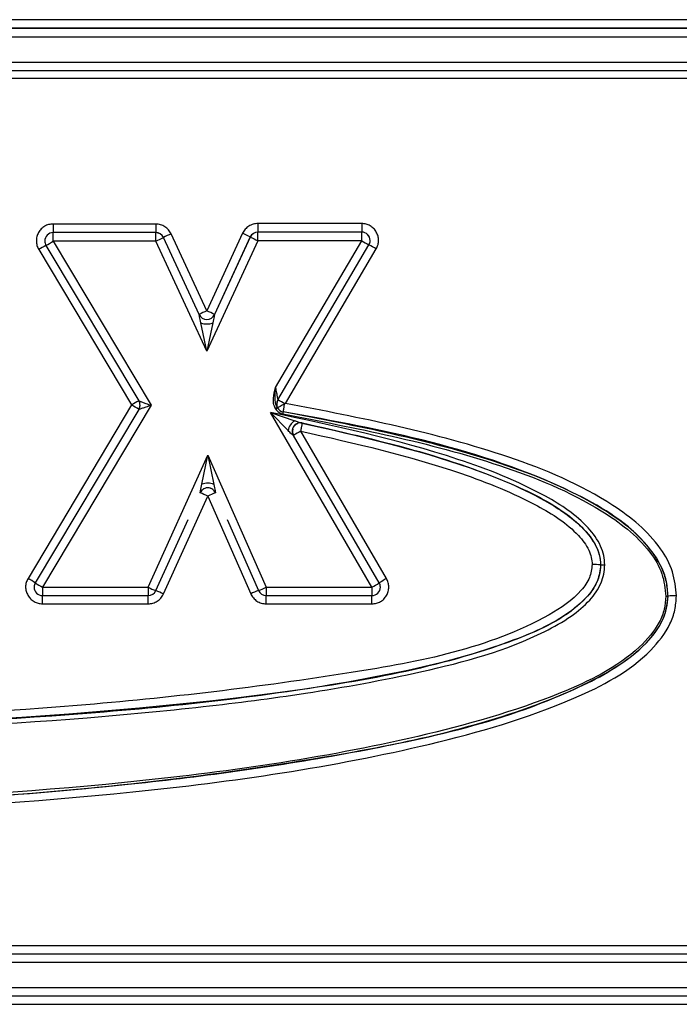
# Model space of a CAD drawing. Units: inches. Extents: x 0.3 to 10.8, y 0.2 to 8.3.
# Drawn here: x 2.4 to 2.4, y 2.6 to 2.6 of the extents above; entities that cross this region are included whole.
import ezdxf

# ---------------------------------------------------------------- set-up
doc = ezdxf.new("R2010")
doc.units = ezdxf.units.IN
doc.header["$MEASUREMENT"] = 0

msp = doc.modelspace()

# ---------------------------------------------------------------- linework, layer by layer
at = {"color": 7, "linetype": 'Continuous', "lineweight": 25}
for p, q in [((2.4512457897, 2.6381334006), (2.2595804354, 2.6381334006)), ((2.4512457897, 2.63745639), (2.2595804354, 2.63745639)), ((2.2595804354, 2.6374511773), (2.4512457897, 2.6374511773)), ((2.2595804354, 2.6367741667), (2.4512457897, 2.6367741667)), ((2.2629137687, 2.6347744112), (2.4479124564, 2.6347744112)), ((2.2629137687, 2.6341182515), (2.4479124564, 2.6341182515)), ((2.4479124564, 2.6334673046), (2.2629137687, 2.6334673046)), ((2.3975213731, 2.6219464038), (2.3975213731, 2.6212693932)), ((2.4056443581, 2.6219464038), (2.3975213731, 2.6219464038)), ((2.4056443581, 2.6212693932), (2.3975213731, 2.6212693932)), ((2.3975213731, 2.6212641805), (2.3975213731, 2.6212693932)), ((2.3975213731, 2.6205871699), (2.3975213731, 2.6212641805)), ((2.4056443581, 2.6212641805), (2.3975213731, 2.6212641805)), ((2.4056443581, 2.6219464038), (2.4056443581, 2.6212693932)), ((2.4056443581, 2.6212693932), (2.4056443581, 2.6212641805)), ((2.4056443581, 2.6205871699), (2.4056443581, 2.6212641805)), ((2.4137314197, 2.6219870813), (2.4137314197, 2.6213100707)), ((2.4219462146, 2.6219870813), (2.4137314197, 2.6219870813)), ((2.4219462146, 2.6213100707), (2.4137314197, 2.6213100707)), ((2.4137314197, 2.621304858), (2.4137314197, 2.6213100707)), ((2.4137314197, 2.6206278474), (2.4137314197, 2.621304858)), ((2.4219462146, 2.621304858), (2.4137314197, 2.621304858)), ((2.4219462146, 2.6219870813), (2.4219462146, 2.6213100707)), ((2.4219462146, 2.6213100707), (2.4219462146, 2.621304858)), ((2.4219462146, 2.6206278474), (2.4219462146, 2.621304858)), ((2.3968547064, 2.6206028081), (2.3968547064, 2.6205975954)), ((2.3975213731, 2.6205871699), (2.4052820422, 2.6075914799)), ((2.4056443581, 2.6205871699), (2.3975213731, 2.6205871699)), ((2.4096897311, 2.6118709486), (2.4056443581, 2.6205871699)), ((2.4090816388, 2.6147803348), (2.4062490821, 2.620883404)), ((2.4062490821, 2.6208781913), (2.4062490821, 2.620883404)), ((2.4090816388, 2.6147751221), (2.4062490821, 2.6208781913)), ((2.4096863628, 2.6150713561), (2.4068538061, 2.6211744253)), ((2.4125207835, 2.6212125355), (2.4096863628, 2.6150713561)), ((2.4137314197, 2.6206278474), (2.4096897311, 2.6118709486)), ((2.4131261016, 2.6209227978), (2.410291681, 2.6147816184)), ((2.4131261016, 2.6209175851), (2.410291681, 2.6147764057)), ((2.4131261016, 2.6209227978), (2.4131261016, 2.6209175851)), ((2.4219462146, 2.6206278474), (2.4137314197, 2.6206278474)), ((2.4151176114, 2.6089968887), (2.4219462146, 2.6206278474)), ((2.4226128813, 2.6206382728), (2.4226128813, 2.6206434855)), ((2.3963765869, 2.6199297659), (2.4037292224, 2.6076173517)), ((2.39694898, 2.6202558615), (2.4043016155, 2.6079434473)), ((2.4153098741, 2.6080180789), (2.4225211391, 2.6203008139)), ((2.4159107549, 2.6077404689), (2.4230960635, 2.6199789932)), ((2.4090816388, 2.6147803348), (2.4090816388, 2.6147751221)), ((2.410291681, 2.6147764057), (2.410291681, 2.6147816184)), ((2.4096897311, 2.6118709486), (2.4092180334, 2.6141194773)), ((2.4101566641, 2.6141204731), (2.4096897311, 2.6118709486)), ((2.4037292224, 2.6076173517), (2.3955309358, 2.5938811361)), ((2.4043016999, 2.6072653338), (2.3961034133, 2.5935291182)), ((2.4043016999, 2.6072601211), (2.3961034133, 2.5935239055)), ((2.4052820422, 2.6075914799), (2.3966758908, 2.5931718876)), ((2.4043016999, 2.6072653338), (2.4043016999, 2.6072601211)), ((2.404395889, 2.6076017135), (2.404395889, 2.6076069262)), ((2.4151322007, 2.6073070312), (2.4151073904, 2.6073499355)), ((2.4152181319, 2.6076858327), (2.4152181319, 2.60768062)), ((2.4152764852, 2.607394988), (2.4152927028, 2.6073742801)), ((2.4152764852, 2.6073930525), (2.4152764852, 2.607394988)), ((2.4152927028, 2.6073794928), (2.4152927028, 2.6073742801)), ((2.4159107549, 2.6077404689), (2.4158542819, 2.6077141556)), ((2.4227574565, 2.5931718876), (2.4147144234, 2.6070309808)), ((2.4161140513, 2.6055928835), (2.4147144234, 2.6070309808)), ((2.4147144234, 2.6070309808), (2.4166441817, 2.6063695998)), ((2.4157421138, 2.607069518), (2.4157421138, 2.6070825498)), ((2.4172663502, 2.6061871778), (2.4172104492, 2.6061935936)), ((2.4164637799, 2.605539803), (2.4164637799, 2.6055345903)), ((2.4165538273, 2.6052000349), (2.4165164658, 2.6052196328)), ((2.4165538273, 2.6052000349), (2.4165538273, 2.6052052477)), ((2.4233340758, 2.5935220811), (2.4165538273, 2.6052052477)), ((2.4233340758, 2.5935168684), (2.4165538273, 2.6052000349)), ((2.4239106951, 2.5938670619), (2.4171304466, 2.6055502285)), ((2.4050388107, 2.5931718876), (2.4097781756, 2.6036443575)), ((2.4092951961, 2.6013312513), (2.4097781756, 2.6036443575)), ((2.4097781756, 2.6036443575), (2.4143830392, 2.5931718876)), ((2.4097781756, 2.6036443575), (2.4102363096, 2.601326212)), ((2.4062535672, 2.5926483419), (2.409760648, 2.6003978607)), ((2.409760648, 2.6003978607), (2.4131624651, 2.5926613822)), ((2.4103709229, 2.60065578), (2.4103627294, 2.600673691)), ((2.4056461763, 2.5929074469), (2.4082020001, 2.5985549942)), ((2.4112990197, 2.598539806), (2.4137727643, 2.5929139683)), ((2.4408639, 2.5949589627), (2.4408639, 2.5949485372)), ((2.3960092242, 2.5931875258), (2.3960092242, 2.5931823131)), ((2.3961034133, 2.5935239055), (2.3961034133, 2.5935291182)), ((2.4233340758, 2.5935220811), (2.4233340758, 2.5935168684)), ((2.4234241232, 2.5931823131), (2.4234241232, 2.5931875258)), ((2.3966758908, 2.5931718876), (2.4050388107, 2.5931718876)), ((2.3966758908, 2.5931718876), (2.3966758908, 2.5925157279)), ((2.3966758908, 2.5925157279), (2.4050388107, 2.5925157279)), ((2.4050388107, 2.5931718876), (2.4050388107, 2.5925157279)), ((2.4143830392, 2.5931718876), (2.4227574565, 2.5931718876)), ((2.4143830392, 2.5931718876), (2.4143830392, 2.5925157279)), ((2.4143830392, 2.5925157279), (2.4227574565, 2.5925157279)), ((2.4227574565, 2.5931718876), (2.4227574565, 2.5925157279)), ((2.4462024827, 2.5924815754), (2.4462024827, 2.5924685436)), ((2.3966758908, 2.5918647809), (2.4050388107, 2.5918647809)), ((2.4143830392, 2.5918647809), (2.4227574565, 2.5918647809)), ((2.2629137687, 2.5648090347), (2.4479124564, 2.5648090347)), ((2.2629137687, 2.5641320241), (2.4479124564, 2.5641320241)), ((2.4479124564, 2.5641268114), (2.2629137687, 2.5641268114)), ((2.4479124564, 2.5634498008), (2.2629137687, 2.5634498008)), ((2.4512457897, 2.5614500454), (2.2595804354, 2.5614500454)), ((2.4512457897, 2.5607938857), (2.2595804354, 2.5607938857)), ((2.2595804354, 2.5601429387), (2.4512457897, 2.5601429387))]:
    msp.add_line(p, q, dxfattribs=at)
at = {"color": 8, "linetype": 'Continuous', "lineweight": 25}
for p, q in [((2.3966758908, 2.5918647809), (2.3966758908, 2.5925157279)), ((2.4050388107, 2.5918647809), (2.4050388107, 2.5925157279)), ((2.4143830392, 2.5918647809), (2.4143830392, 2.5925157279)), ((2.4227574565, 2.5918647809), (2.4227574565, 2.5925157279))]:
    msp.add_line(p, q, dxfattribs=at)
at = {"color": 7, "linetype": 'Continuous', "lineweight": 25, "flags": 128}
msp.add_lwpolyline([(2.4092507038, 2.600816855), (2.4092562792, 2.60082339), (2.4091532823, 2.6006623014)], dxfattribs=at)
at = {"color": 8, "linetype": 'Continuous', "lineweight": 25}
for centre, radius, start, end in [((2.3975213321, 2.6206027676), 0.0006666256204591, 89.9964720155, 179.9965212152), ((2.4219462556, 2.6206434449), 0.0006666257668846, 0.0034913699, 90.0035153994), ((2.4037370265, 2.6079064814), 0.0140973557845058, 118.7968268112, 121.4742224514), ((2.415858231, 2.6079571286), 0.0140325139384517, 58.9497156826, 61.6398231219), ((2.4091000089, 2.5964862586), 0.0131028956081439, 58.9704946252, 61.6967466015), ((2.411093785, 2.5955870749), 0.014105472056442, 118.7979148475, 121.4736768838), ((2.403729364, 2.6076017164), 0.0006665251387465, 329.169382003, 357.7332974586), ((2.417130294, 2.6055345899), 0.0006665140107684, 165.686009045, 210.1289183547), ((2.4043169729, 2.5887522617), 0.0128550991344882, 64.9465053364, 67.8928235965), ((2.3966757437, 2.5931875246), 0.0006665195117519, 149.1692651976, 179.9998965846), ((2.4227576046, 2.5931875247), 0.0006665186394399, 9.24824e-05, 30.1288360151), ((2.4006896641, 2.5807328768), 0.0131504877431054, 64.9698691466, 67.8468316398), ((2.4185670258, 2.5807587572), 0.0130721749683128, 111.526236488, 114.4211172505)]:
    msp.add_arc(centre, radius, start, end, dxfattribs=at)
at = {"color": 7, "linetype": 'Continuous', "lineweight": 25}
for centre, radius, start, end in [((2.3975213323, 2.6205975546), 0.0006666259091665, 89.9964968296, 179.9964964011), ((2.4056443771, 2.620602722), 0.0006666712215693, 24.8990064019, 90.0016330239), ((2.4056443771, 2.6205975093), 0.0006666712215693, 24.8990064018, 90.0016330238), ((2.4137314007, 2.6206433997), 0.0006666709924253, 89.9983591858, 155.2225720869), ((2.4137314007, 2.620638187), 0.0006666709924251, 89.9983591858, 155.222572087), ((2.4219462554, 2.6206382321), 0.0006666259091665, 0.0035035988, 90.0035031704), ((2.3975212303, 2.6205975978), 0.000666523849162, 180.0002060779, 210.8447905126), ((2.3911980313, 2.6308517383), 0.0120559535257267, 298.491049518, 301.6345569128), ((2.4007260766, 2.6315808486), 0.012043689720769, 294.1024811048, 297.2955700785), ((2.4117720875, 2.6101807467), 0.0120436897218763, 114.102481105, 117.2955700784), ((2.4076313383, 2.6102203561), 0.0120305728076187, 62.8234862714, 66.0199631833), ((2.4186208649, 2.6316200268), 0.0120305728061713, 242.8234862712, 246.0199631835), ((2.4281683279, 2.6308974397), 0.0120074651583321, 238.7892776642, 241.9458065527), ((2.4219462146, 2.6206382728), 0.0006666666666666, 329.5825578382, 2e-10), ((2.4146046443, 2.6040776775), 0.0120436897200069, 114.1024811047, 117.2955700786), ((2.4047969177, 2.6040791767), 0.0120305728078922, 62.8234862714, 66.0199631832), ((2.4096863628, 2.6150610379), 0.000666697318093, 204.8999679549, 335.2215941215), ((2.4096863628, 2.6150558252), 0.0006666973180932, 204.8999679549, 335.2215941215), ((2.4096860666, 2.6153286367), 0.0012965806744747, 248.8399155216, 291.2816465548), ((2.4158847985, 2.6076858327), 0.0006666666666666, 149.5825578381, 180), ((2.4158846475, 2.6076806202), 0.0006665154354756, 149.5821212644, 207.3622346572), ((2.3973198569, 2.5965524551), 0.0127871772549467, 56.9067366192, 59.9183384746), ((2.4037293652, 2.6076069238), 0.0006665238491701, 0.0002060783, 30.8447905126), ((2.4037293689, 2.6076017123), 0.0006665200390989, 357.7336382115, 30.8448704747), ((2.4037293652, 2.6076069286), 0.0006665238314553, 329.169367586, 359.9997941963), ((2.4135573535, 2.6101138448), 0.0031688813062556, 299.284283741, 302.3218673207), ((2.4135821638, 2.6100709404), 0.0031688813069473, 299.2842837416, 302.3218673206), ((2.4158846516, 2.6076858344), 0.000666519696526, 180.0001453608, 207.3621873189), ((2.4158535971, 2.6077267959), 0.0006666654407012, 210.040766291, 260.373471851), ((2.3991156102, 2.609760785), 0.0168429076809117, 350.2298628722, 350.8055036071), ((2.4173420225, 2.6053239972), 0.001257065210897, 123.7211381736, 167.6489931419), ((2.4171048876, 2.6055345852), 0.000667409323938, 80.899531918, 208.1578901569), ((2.4171304433, 2.6055344685), 0.0006667084191453, 78.2379529136, 141.2504481893), ((2.4171303029, 2.6055398052), 0.0006665229617043, 180.0001924867, 210.1287360106), ((2.4233539506, 2.594493546), 0.012687877312135, 119.3739699364, 122.4086579045), ((2.4097606478, 2.6003821165), 0.0006666963109577, 23.7388028047, 155.6476073302), ((2.4097594955, 2.6001601402), 0.0012597917311214, 67.7600369119, 111.626373223), ((2.409760648, 2.6003874352), 0.0006666666666669, 51.9572450782, 130.1025187776), ((2.4144937205, 2.5900470039), 0.0113816612227782, 111.2372457174, 114.5729048273), ((2.4403638592, 2.5843038883), 0.0106668013627433, 87.3130906014, 90.89505273), ((2.4411139204, 2.6002760742), 0.0053334004445112, 267.3130905049, 270.8950527925), ((2.3891215702, 2.5828162395), 0.0127871772565576, 56.9067366194, 59.9183384744), ((2.396675748, 2.5931823107), 0.0006665238314441, 149.1693675857, 179.9997941965), ((2.4030852563, 2.6042367842), 0.0127871772562402, 236.9067366194, 239.9183384744), ((2.4165339525, 2.6042285701), 0.0126878773106812, 299.3739699362, 302.4086579047), ((2.4301341992, 2.5828103794), 0.0126878773122134, 119.3739699364, 122.4086579045), ((2.4227576002, 2.5931823108), 0.0006665229617202, 0.0001924871, 30.1287360103), ((2.3966758501, 2.5931823538), 0.0006666259091677, 180.0035035989, 270.0035031703), ((2.4099022199, 2.6035150871), 0.0114295461122452, 244.8169233679, 248.1380857092), ((2.4050388107, 2.5931823131), 0.0006666666666666, 270, 335.6506491716), ((2.4096499667, 2.6035227444), 0.0113816612217823, 291.2372457173, 294.5729048275), ((2.4143830392, 2.5931823131), 0.0006666666666667, 203.7356357872, 270), ((2.4227574565, 2.5931823131), 0.0006666666666666, 270, 1e-10), ((2.4460774725, 2.5951323122), 0.0026667003845173, 269.1049472931, 272.6869093628), ((2.4467025234, 2.581826501), 0.0106668013639528, 89.1049472702, 92.6869093983)]:
    msp.add_arc(centre, radius, start, end, dxfattribs=at)
for points, knots in [([(2.397521373106704, 2.621946403838958), (2.397398895967052, 2.621937912146436), (2.397162977556327, 2.621921555244161), (2.396835042725688, 2.621787244715208), (2.396560894021118, 2.621568026971531), (2.396352367117322, 2.621283196299828), (2.396213786051038, 2.620952127730185), (2.396174153684214, 2.620602262348457), (2.396218364372291, 2.620247325430606), (2.396323238321055, 2.620036838820317), (2.396376586907447, 2.619929765869927)], [0, 0, 0, 0, 0.1304162873070543, 0.2512109877930375, 0.3716113909085461, 0.5009292172495958, 0.6242583315763516, 0.7504875338847318, 0.8730748912264784, 1, 1, 1, 1]), ([(2.406853806082096, 2.621174425343434), (2.40679058333585, 2.621284959253431), (2.406664761253603, 2.621504937149684), (2.406371411565856, 2.621749287308352), (2.406025732895186, 2.621915407947225), (2.405772858709427, 2.621935960066064), (2.405644358062487, 2.621946403838958)], [0, 0, 0, 0, 0.2511813266939352, 0.4998858705511031, 0.7458618048141831, 1, 1, 1, 1]), ([(2.413731419743741, 2.621987081278859), (2.413604293072513, 2.621976229924635), (2.413351292711231, 2.621954634168901), (2.413005610495518, 2.621790827001238), (2.412709134371248, 2.621546389003003), (2.412584246561928, 2.621325024302642), (2.412520783499241, 2.621212535486223)], [0, 0, 0, 0, 0.2511805348717338, 0.4998853934889736, 0.7458614672129047, 1, 1, 1, 1]), ([(2.423096063464848, 2.619978993177286), (2.423150544817809, 2.620088467486982), (2.423255516942931, 2.620299397471467), (2.423305927467094, 2.620648833419062), (2.423256706267799, 2.620995085638921), (2.423118238700003, 2.621318401398739), (2.422904816186488, 2.621605306090578), (2.422625235443952, 2.621817296679855), (2.422298761057269, 2.621960293544556), (2.422065084218511, 2.621978049144744), (2.42194621464919, 2.621987081278859)], [0, 0, 0, 0, 0.1303761103013537, 0.2512025972090793, 0.3716350256210082, 0.5009127103214988, 0.6242460338250274, 0.7504791414748411, 0.8730707024825105, 1, 1, 1, 1]), ([(2.409218033399315, 2.614119477332721), (2.409182575551152, 2.614290164190091), (2.409136197064174, 2.614513420777894), (2.409093983787896, 2.614715838580794), (2.409083133565552, 2.614767412299481), (2.409082115993646, 2.614772660844916), (2.409081638821394, 2.614775122056979)], [0, 0, 0, 0, 0.6537708273189669, 0.8551252648323738, 0.9320635688301627, 1, 1, 1, 1]), ([(2.410291680953448, 2.614776405705535), (2.410291208370832, 2.614773943483863), (2.410290200583455, 2.614768692770378), (2.410279456842633, 2.614717096089804), (2.410237667365267, 2.614514589274952), (2.410191761018737, 2.614291234840923), (2.410156664113125, 2.614120473060001)], [0, 0, 0, 0, 0.0679356518918869, 0.1448734886771545, 0.3462277719152658, 1, 1, 1, 1]), ([(2.41510739036806, 2.607349935498768), (2.415055997672843, 2.607472117447314), (2.414946513306255, 2.607732407614783), (2.414948568873076, 2.608305572207576), (2.415050732999442, 2.608723382736532), (2.415117611405488, 2.608996888742993)], [0, 0, 0, 0, 0.23404168633574, 0.4985904256411069, 1, 1, 1, 1]), ([(2.415251674876701, 2.607435956825658), (2.415204538340825, 2.607545676684073), (2.415105724716143, 2.607775685459817), (2.415073747993337, 2.60830601254835), (2.415099818453944, 2.608716638619921), (2.415117611405488, 2.608996888742993)], [0, 0, 0, 0, 0.2245705787301635, 0.4707735192917906, 1, 1, 1, 1]), ([(2.415117611405488, 2.608996888742993), (2.415147417180783, 2.608850722969368), (2.41519726593081, 2.608606267623386), (2.415246865929518, 2.608331427790943), (2.415278651769514, 2.608174876212123), (2.415296962817116, 2.608084167938281), (2.415308016626489, 2.608027266907166), (2.415309269850189, 2.608021067937423), (2.415309874129461, 2.608018078918844)], [0, 0, 0, 0, 0.3369504922246981, 0.5635337679425342, 0.689640670955726, 0.8024995150718646, 0.9047692369198559, 1, 1, 1, 1]), ([(2.404301615477018, 2.607943447348786), (2.404305195344237, 2.607941428429665), (2.404312637110877, 2.607937231535189), (2.404370992399096, 2.607914512307325), (2.404462981464312, 2.607880955285578), (2.404620912553412, 2.607824956451042), (2.404893331978661, 2.60772354506231), (2.405136433811185, 2.607640950647507), (2.405282042150515, 2.607591479874488)], [0, 0, 0, 0, 0.0934396909744235, 0.1942408286617753, 0.30620533199746, 0.4321279388786897, 0.6598671967516131, 1, 1, 1, 1]), ([(2.405282042150515, 2.607591479874488), (2.405136463198743, 2.607542368242808), (2.404893381372334, 2.607460363633067), (2.404620988032985, 2.607362949555977), (2.404463058834698, 2.60731092852837), (2.404371076028973, 2.60728105973131), (2.404312721313139, 2.6072622756628), (2.404305279819196, 2.607260820926839), (2.404301699906931, 2.607260121090604)], [0, 0, 0, 0, 0.3400912107299253, 0.5678705035576292, 0.6937826490692491, 0.805743150173861, 0.9065480017249747, 1, 1, 1, 1]), ([(2.41513220065514, 2.607307031151046), (2.41516719144153, 2.607255171992557), (2.41523555477788, 2.607153852032062), (2.415374343090318, 2.607034498093731), (2.415534614639097, 2.606946055117124), (2.415653425024297, 2.606917320439937), (2.415714236404072, 2.606902613010412)], [0, 0, 0, 0, 0.2559177788714591, 0.4999999999999697, 0.7440822211286293, 1, 1, 1, 1]), ([(2.415850479729308, 2.607712368010921), (2.415785906464554, 2.607674883272167), (2.415656759935045, 2.607599913794659), (2.415487334472857, 2.6075000682336), (2.415361706067124, 2.607424721083208), (2.415300462825843, 2.607386455412971), (2.415294755262699, 2.607381334337053), (2.415292702825252, 2.60737949280018)], [0, 0, 0, 0, 0.2192250224189277, 0.4384500448376383, 0.657675067256835, 0.8769000896757322, 1, 1, 1, 1]), ([(2.415742113762926, 2.607082549776918), (2.415743536608618, 2.60708958130403), (2.415746592230327, 2.607104681807913), (2.415763849455283, 2.607199754337346), (2.415782752473827, 2.607314891749068), (2.415800892813189, 2.607427972630289), (2.415822177055966, 2.607561924655486), (2.415838485189592, 2.607659951005475), (2.415846856680129, 2.607710271089926)], [0, 0, 0, 0, 0.2033632923294806, 0.4367313297227187, 0.5656079064603375, 0.7024385210926289, 0.8472521036455591, 1, 1, 1, 1]), ([(2.44686914932432, 2.592492000823972), (2.446804549861241, 2.593139723050481), (2.446671160857985, 2.594477180330526), (2.445158534114042, 2.597184754670968), (2.440863085367339, 2.60067441348315), (2.430819640940659, 2.604853075145577), (2.421874702204248, 2.606585435299383), (2.415910754895933, 2.607740468886619)], [0, 0, 0, 0, 0.0532150033868207, 0.1098816603389002, 0.250044265029463, 0.4999746092472531, 1, 1, 1, 1]), ([(2.441197233313821, 2.594943324508533), (2.441179955272545, 2.595194876485565), (2.441144778649161, 2.595707014928562), (2.440774295837241, 2.596752511440086), (2.439435133197454, 2.59860004313742), (2.435593714399794, 2.601093331584185), (2.427187447613796, 2.60438793552805), (2.419719849573055, 2.605970326383146), (2.414714423360302, 2.607030980775858)], [0, 0, 0, 0, 0.0248462470909675, 0.0505848471145212, 0.1085417902587265, 0.2468068765211969, 0.4951452149729279, 1, 1, 1, 1]), ([(2.415714236404072, 2.606902613010412), (2.42149918604642, 2.605788243518135), (2.430176230290733, 2.604116762522309), (2.439965630620572, 2.600147232552346), (2.444255137421393, 2.596905222446638), (2.445827969063084, 2.594335692898793), (2.445968554022827, 2.593071014454147), (2.446035815990986, 2.592465937200996)], [0, 0, 0, 0, 0.5000611557792065, 0.7500588668558905, 0.8928688998048101, 0.9487438153883065, 1, 1, 1, 1]), ([(2.446202482657653, 2.592481575374781), (2.446179183429868, 2.592849671470203), (2.446131867881998, 2.593597192743624), (2.445606818847479, 2.595118232037558), (2.443508103931025, 2.598036836813523), (2.433700259182952, 2.603776670080901), (2.423579615892234, 2.605639759413505), (2.415742113762926, 2.607082549776918)], [0, 0, 0, 0, 0.0310998832624562, 0.0631569436046209, 0.1347401898748783, 0.3299363084478238, 1, 1, 1, 1]), ([(2.446202482657653, 2.592468543563293), (2.446175662041381, 2.592852899587651), (2.446122370898526, 2.593616594634506), (2.445603887614302, 2.595056657036805), (2.444109919505033, 2.597246433201947), (2.439857368593971, 2.60036557690671), (2.430235579715612, 2.604282069011684), (2.421536450298449, 2.605955124944028), (2.415742113762924, 2.60706951796543)], [0, 0, 0, 0, 0.0324173661900169, 0.0644115882735185, 0.1280104074629263, 0.253328918436893, 0.5026555738571559, 1, 1, 1, 1]), ([(2.416463779928907, 2.605534819177167), (2.416464548678604, 2.605584711655652), (2.416465415224509, 2.605640951187302), (2.416484080015521, 2.605693076669033), (2.416486186477246, 2.605698959420793)], [0, 0, 0, 0, 0.887142496054117, 1, 1, 1, 1]), ([(2.416486186477246, 2.605698959420794), (2.416498405866537, 2.605740184012225), (2.416524265851804, 2.605827427924475), (2.416597771250005, 2.605943641023395), (2.416689582042027, 2.606041980904782), (2.416788057483926, 2.60611477208033), (2.416853045908313, 2.606144950777843), (2.416883227026438, 2.606158965994293)], [0, 0, 0, 0, 0.1986197691531646, 0.4203405081698961, 0.6313881469488816, 0.8288138543996846, 1, 1, 1, 1]), ([(2.416644212800238, 2.606369589348715), (2.416727283756587, 2.60634041571006), (2.416867247371161, 2.606291261973353), (2.417064624380107, 2.606227567678957), (2.417161535930834, 2.606204989319092), (2.417210449160702, 2.606193593561848)], [0, 0, 0, 0, 0.4196759347464074, 0.7070986462510536, 1, 1, 1, 1]), ([(2.417047466377569, 2.606205494607727), (2.417054028499594, 2.606208395671838), (2.417066825549555, 2.606214053150048), (2.417058692653278, 2.606226624661163), (2.417054730175804, 2.606232749702956)], [0, 0, 0, 0, 0.5127839654427157, 1, 1, 1, 1]), ([(2.41713044655627, 2.605550228457025), (2.417141322673804, 2.605603489972513), (2.417162457044364, 2.605706987254647), (2.417190126909611, 2.605848351711085), (2.417213683224167, 2.605966209859881), (2.417238097305985, 2.606083555023794), (2.417260452805241, 2.606176701178349), (2.417264488216362, 2.606187436896719), (2.417266350217715, 2.606192390523879)], [0, 0, 0, 0, 0.1560226708256836, 0.3031818046091481, 0.4413696057557057, 0.5706122051137015, 0.8018738039248308, 0.9999999999999999, 0.9999999999999999, 0.9999999999999999, 0.9999999999999999]), ([(2.417209081853124, 2.606187065612302), (2.421700600471498, 2.605166303035281), (2.428420712701858, 2.603639060322745), (2.435854851773074, 2.600570951868554), (2.439168531644901, 2.598308062552137), (2.440378419656979, 2.596753592900092), (2.440799342292093, 2.595744388480261), (2.44084241559483, 2.595213391436312), (2.440863899980488, 2.594948537233123)], [0, 0, 0, 0, 0.5058861781100419, 0.7568958700917277, 0.8812182175778376, 0.9416989179062341, 0.9709202022515677, 1, 1, 1, 1]), ([(2.417266350217715, 2.606192390523879), (2.423104312411935, 2.604875964715033), (2.43077065048261, 2.603147251002983), (2.438423618394388, 2.599085527748195), (2.440306258848174, 2.596924316989783), (2.440796807443853, 2.595786508877165), (2.440841946647783, 2.595229743872823), (2.440863899980488, 2.594958962682318)], [0, 0, 0, 0, 0.658883568768072, 0.8652375639551612, 0.9386837300871371, 0.9701789939474241, 1, 1, 1, 1]), ([(2.416516465832098, 2.60521963283519), (2.416499189285427, 2.605231423992775), (2.416459486157941, 2.605258521180756), (2.416320825080402, 2.605382029047363), (2.416202037110561, 2.605503161339079), (2.416114051348361, 2.605592883530877)], [0, 0, 0, 0, 0.1664982816797856, 0.3826286948189494, 1, 1, 1, 1]), ([(2.41713044655627, 2.605550228457025), (2.421416149956087, 2.604577039732777), (2.427837710883621, 2.603118844868658), (2.435163752135502, 2.600161063793834), (2.438611134011123, 2.598003305740226), (2.439840422165461, 2.596377935877188), (2.440151887770076, 2.595557883944803), (2.440182406995318, 2.595161804533324), (2.440197233313821, 2.594969388131509)], [0, 0, 0, 0, 0.4999057349647236, 0.7490427674571106, 0.9010996839326315, 0.9548775439108802, 0.9780793942070405, 1, 1, 1, 1]), ([(2.409153269685325, 2.600657027161157), (2.40915377008374, 2.600659027312714), (2.409154842265042, 2.60066331294799), (2.409166235363945, 2.600715256405718), (2.409210410306186, 2.600923658761361), (2.409258402728923, 2.60115437378676), (2.409295196092145, 2.601331251327971)], [0, 0, 0, 0, 0.0660874678033019, 0.1416026612400557, 0.3419101751179575, 1, 1, 1, 1]), ([(2.410236309606078, 2.601326212010608), (2.410271197928457, 2.601148950701384), (2.410316705490379, 2.600917734940474), (2.410358617979673, 2.6007088715013), (2.410369439802241, 2.60065680917641), (2.410370459227604, 2.600652512378106), (2.410370935005743, 2.600650507010398)], [0, 0, 0, 0, 0.6580883965778735, 0.8583960596208924, 0.9339117293277831, 1, 1, 1, 1]), ([(2.409153287737507, 2.600657021564444), (2.409182067646126, 2.600710431219698), (2.409243765666387, 2.600824930193125), (2.40934792221861, 2.600903277874439), (2.409403493483294, 2.600945079178753)], [0, 0, 0, 0, 0.4664640534047779, 0.9999999999999999, 0.9999999999999999, 0.9999999999999999, 0.9999999999999999]), ([(2.410125263070224, 2.600940276360544), (2.410180028559016, 2.600897962335859), (2.410282693237385, 2.600818639466102), (2.410342851322526, 2.600703990404195), (2.410370918653671, 2.600650499785627)], [0, 0, 0, 0, 0.5334404165364102, 1, 1, 1, 1]), ([(2.440197233313821, 2.594969388131509), (2.440149947222447, 2.594618069971898), (2.440049034236326, 2.593868323830183), (2.438964015706123, 2.592346130881423), (2.433092583228726, 2.588513501643829), (2.419220502854662, 2.585901845082379), (2.392269580331062, 2.582695818811884), (2.370369491258369, 2.582453804145482), (2.355769411791512, 2.58229246081259)], [0, 0, 0, 0, 0.0120256636525904, 0.0256639023016799, 0.0623604044294495, 0.2494616673312919, 0.4996404232186644, 1, 1, 1, 1]), ([(2.440863899980488, 2.594958962682318), (2.4408412354697, 2.594673474228056), (2.44079510046256, 2.594092344902143), (2.440279504388601, 2.592921676365799), (2.438259056267611, 2.590761787819391), (2.42992374579408, 2.587070503069352), (2.402049985255531, 2.582310967815111), (2.375740587635262, 2.581915582719101), (2.355769411791512, 2.58161545021921)], [0, 0, 0, 0, 0.0096683141484578, 0.019680448718369, 0.0427441568326721, 0.1081211156971771, 0.3229844982837055, 1, 1, 1, 1]), ([(2.440863899980488, 2.594948537233128), (2.440811115220516, 2.594527639515606), (2.440704451147303, 2.593677116277822), (2.43972609187353, 2.592186178588014), (2.437213481812293, 2.590234953138378), (2.431233413078855, 2.587794384877347), (2.418607121306228, 2.584976003317473), (2.392811366169687, 2.582130875766334), (2.370588985382599, 2.581815404801761), (2.355769411791512, 2.58160502477002)], [0, 0, 0, 0, 0.0142260987503889, 0.0287471921715698, 0.0589754211073212, 0.1208266180971426, 0.2460406513552791, 0.4972025653335712, 1, 1, 1, 1]), ([(2.355769411791512, 2.58126651947333), (2.37060425353652, 2.581458672292286), (2.388518239437206, 2.581690708666434), (2.40904787730515, 2.583638764715773), (2.417905171413678, 2.584767215093462), (2.426999172541538, 2.586426373719507), (2.434176469320684, 2.588360808071498), (2.438439155253718, 2.590747389961761), (2.439988791168979, 2.592022597939961), (2.440822394009492, 2.593226729454082), (2.441150873690003, 2.594211843649926), (2.441181868128176, 2.594700886406959), (2.441197233313821, 2.594943324508533)], [0, 0, 0, 0, 0.5000681421715227, 0.6038631083649375, 0.6956274064708482, 0.8010318645912421, 0.9163567371309684, 0.9433033474999749, 0.9653100658373289, 0.9835254880865462, 0.9918329239412947, 1, 1, 1, 1]), ([(2.395530935757856, 2.59388113606829), (2.395475471732222, 2.593771638594807), (2.39536863461753, 2.593560720003897), (2.395315925219897, 2.593210368034829), (2.395363671099971, 2.592862679790252), (2.395501375887814, 2.592537697494944), (2.395714623408183, 2.592249060469033), (2.395994715419427, 2.592035719845903), (2.396322130823785, 2.59189174446895), (2.396556612009562, 2.59187387235402), (2.396675890816939, 2.591864780944202)], [0, 0, 0, 0, 0.1304149515989332, 0.2512107078827067, 0.3716121747321776, 0.5009286665288267, 0.6242579212700107, 0.7504872539158586, 0.8730747514794286, 1, 1, 1, 1]), ([(2.422757456538879, 2.591864780944202), (2.42287913720934, 2.591873191257327), (2.423113629260629, 2.591889398856849), (2.423439838719909, 2.59202224091155), (2.423713267895677, 2.592238971368988), (2.423922176726009, 2.592520862488175), (2.424062137391136, 2.592848924725549), (2.424104561763463, 2.593196324578207), (2.424064143719734, 2.593549523173819), (2.423962433995722, 2.593759996070179), (2.423910695081466, 2.593867061930829)], [0, 0, 0, 0, 0.1303490537641181, 0.2511969804625508, 0.3716510097183623, 0.5009016621234027, 0.6242378034311228, 0.7504735234263646, 0.8730678988549287, 1, 1, 1, 1]), ([(2.356086997093349, 2.574709398709698), (2.372016714762995, 2.575021482386314), (2.395889242932371, 2.57548917594597), (2.423593866568702, 2.579493468345933), (2.437340072548584, 2.58344363732059), (2.443936581014437, 2.586891694401369), (2.446223399839455, 2.589811919183056), (2.446790951370977, 2.59135299698927), (2.446843290309732, 2.592115347529127), (2.44686914932432, 2.592492000823971)], [0, 0, 0, 0, 0.499640857383497, 0.7487697327609808, 0.8740935132430477, 0.9491016915025974, 0.9761268421409605, 0.9882050276141633, 1, 1, 1, 1]), ([(2.356086997093349, 2.575365558404696), (2.368103462159767, 2.575549389661908), (2.389716142521375, 2.575880026515644), (2.417574344661184, 2.579083747758124), (2.434652645378835, 2.582813899167636), (2.442211654123403, 2.586853449862226), (2.444417721388528, 2.588555550475691), (2.44564328017688, 2.590167951651319), (2.4461359862831, 2.591498474944682), (2.44618052466667, 2.592156942482765), (2.446202482657653, 2.592481575374781)], [0, 0, 0, 0, 0.3805861144848165, 0.6845179507419602, 0.8913844389948444, 0.9266229396360594, 0.9555319715179369, 0.9791601101488381, 0.9897256685859032, 1, 1, 1, 1]), ([(2.356086997093349, 2.575352526593209), (2.371826226754808, 2.575634829953027), (2.393456398507974, 2.576022794948183), (2.420706954537157, 2.57975176093064), (2.434229426051693, 2.582822403404494), (2.442317620564547, 2.586745854607678), (2.444962065575379, 2.58911886475163), (2.446024113426031, 2.590914661601542), (2.44614287994011, 2.591949308340834), (2.446202482657653, 2.592468543563293)], [0, 0, 0, 0, 0.498393831315197, 0.6849346762163049, 0.87226886861092, 0.9352749927690537, 0.967308272669018, 0.9835937275317004, 1, 1, 1, 1]), ([(2.446035815990987, 2.592465937200996), (2.446008769267096, 2.592116751341565), (2.4459535800613, 2.591404232874058), (2.445356717832386, 2.589952318761882), (2.442942542609658, 2.58717348820707), (2.436318709874763, 2.583966440309243), (2.422684140748361, 2.580146983653884), (2.395346049187249, 2.576286280528307), (2.371798512767715, 2.575824606907877), (2.356086997093349, 2.575516566516959)], [0, 0, 0, 0, 0.011081842497541, 0.0226126494537722, 0.0492104289234177, 0.1259315915067199, 0.2512364057058069, 0.5004058709772703, 1, 1, 1, 1]), ([(2.405038810660398, 2.591864780944202), (2.405166768941188, 2.591875768118755), (2.405421426295685, 2.59189763434568), (2.405768940215501, 2.592063567643967), (2.406066315756999, 2.592310970673758), (2.40619047454203, 2.592534667752496), (2.406253567226508, 2.592648341941591)], [0, 0, 0, 0, 0.2511777461602884, 0.499883711712586, 0.7458602774530739, 1, 1, 1, 1]), ([(2.413162465139035, 2.592661382243108), (2.413224687015572, 2.59254766429846), (2.413348519850702, 2.592321344934999), (2.413644186331285, 2.592068883684286), (2.413994820869198, 2.591896837276446), (2.414252232396967, 2.591875582048369), (2.414383039213762, 2.591864780944202)], [0, 0, 0, 0, 0.2511736896248616, 0.4998812608662156, 0.7458585446715107, 1, 1, 1, 1])]:
    msp.add_open_spline(points, degree=3, knots=knots, dxfattribs=at)

doc.saveas('drawing.dxf')
